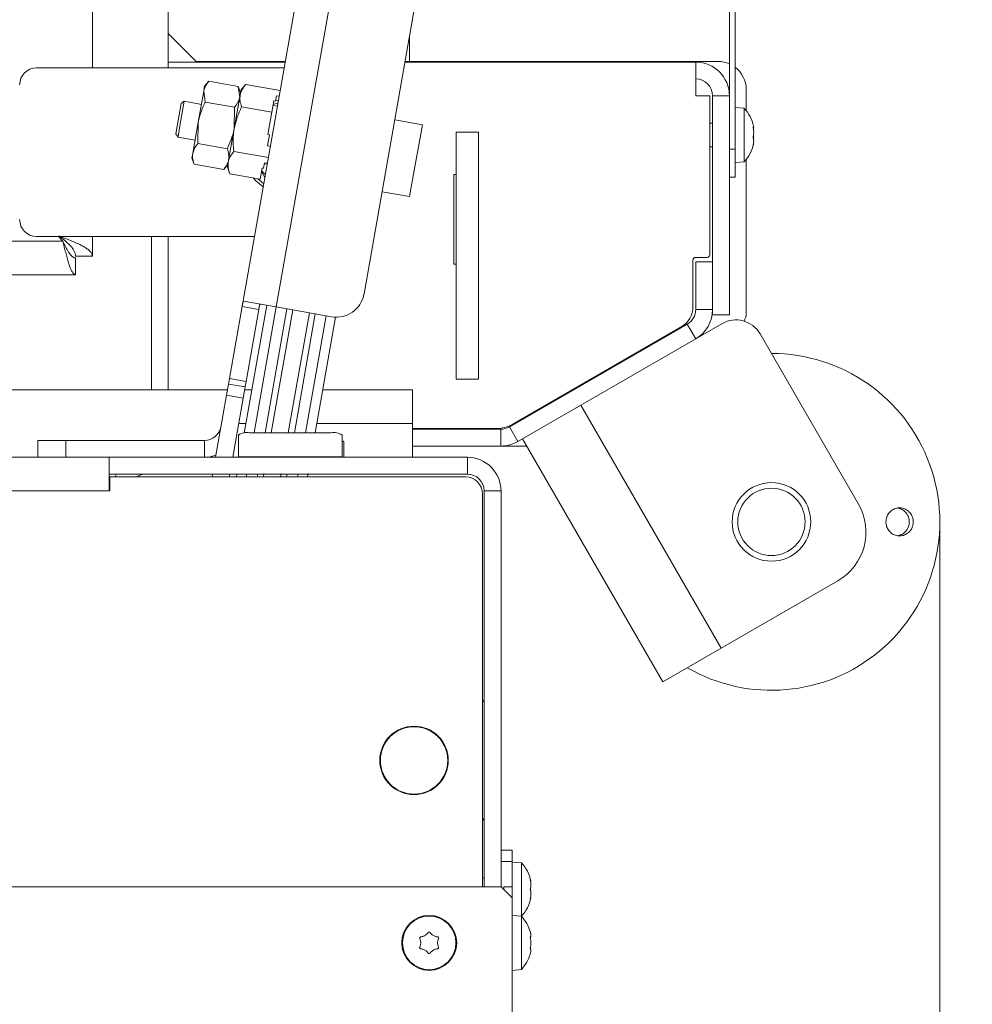
# Model space of a CAD drawing. Extents: x -3676 to -800, y 145 to 2871.
# Drawn here: x -2429 to -2260, y 611 to 787 of the extents above; entities that cross this region are included whole.
import ezdxf

# ---------------------------------------------------------------- set-up
doc = ezdxf.new("R2010")
doc.units = 0
doc.header["$LTSCALE"] = 5
doc.layers.add('SLD-0', color=7, linetype='Continuous')
doc.styles.add('STANDARD-BrunnerGroßer Text', font='ARIAL.TTF')
doc.dimstyles.new('STANDARD-Brunner-IIGroßer Text', dxfattribs={"dimscale": 5, "dimtxt": 8, "dimasz": 5, "dimexe": 3.175, "dimexo": 0, "dimgap": 0.762, "dimtad": 1, "dimdec": 0, "dimrnd": 1e-08, "dimtxsty": 'STANDARD-BrunnerGroßer Text', "dimblk": 'Filled-1', "dimcen": 0.09, "dimdle": 10, "dimclrd": 7, "dimclre": 7, "dimclrt": 7, "dimadec": 1, "dimazin": 2, "dimtfac": 0.666667, "dimtdec": 0, "dimtmove": 0, "dimatfit": 3, "dimldrblk": 'Filled-1', "dimfxl": 1, "dimtolj": 1, "dimlwd": 15, "dimlwe": 15, "dimarcsym": 0})

# ---------------------------------------------------------------- blocks, each defined once
blk = doc.blocks.new('Filled-1')
at = {"color": 0}
for p, q in [((0, 0), (-1, 0.1667)), ((-1, 0.1667), (-1, -0.1667)), ((-1, 0), (0, 0)), ((-1, -0.1667), (0, 0))]:
    blk.add_line(p, q, dxfattribs=at)
at = {"color": 0, "flags": 128}
blk.add_lwpolyline([(-1, -0.1667), (0, 0), (-1, 0.1667), (-1, -0.1667)], dxfattribs=at)
at = {"color": 0}
blk.add_solid([(-1, -0.1667), (0, 0), (-1, 0.1667), (-1, -0.1667)], dxfattribs=at)
blk = doc.blocks.new('*D26')
at = {"layer": 'Defpoints', "color": 0}
for p in [(-2265.36, 697.24), (-3404, 686.06), (-2265.36, 161.04)]:
    blk.add_point(p, dxfattribs=at)
at = {"layer": 'SLD-0', "color": 7, "lineweight": 15}
for p, q in [((-2265.36, 697.24), (-2265.36, 145.17)), ((-3404, 686.06), (-3404, 145.17)), ((-3379, 161.04), (-2290.36, 161.04))]:
    blk.add_line(p, q, dxfattribs=at)
at = {"layer": 'SLD-0', "color": 7, "lineweight": 15, "xscale": 25, "yscale": 25, "zscale": 25, "rotation": 180}
blk.add_blockref('Filled-1', (-3404, 161.04), dxfattribs=at)
at = {"layer": 'SLD-0', "color": 7, "lineweight": 15, "xscale": 25, "yscale": 25, "zscale": 25}
blk.add_blockref('Filled-1', (-2265.36, 161.04), dxfattribs=at)
at = {"layer": 'SLD-0', "color": 7, "lineweight": 15, "insert": (-2837.83, 205.72), "char_height": 40, "attachment_point": 2, "style": 'STANDARD-BrunnerGroßer Text'}
blk.add_mtext('\\A1;1139', dxfattribs=at)
blk = doc.blocks.new('*D31')
at = {"layer": 'Defpoints', "color": 0}
for p in [(-2298.86, 912), (-2345.56, 601.75), (-2145.36, 601.75)]:
    blk.add_point(p, dxfattribs=at)
at = {"layer": 'SLD-0', "color": 7, "lineweight": 15}
for p, q in [((-2298.86, 912), (-2129.48, 912)), ((-2145.36, 887), (-2145.36, 626.75)), ((-2345.56, 601.75), (-2129.48, 601.75))]:
    blk.add_line(p, q, dxfattribs=at)
at = {"layer": 'SLD-0', "color": 7, "lineweight": 15, "xscale": 25, "yscale": 25, "zscale": 25}
for p, rotation in [((-2145.36, 912), 90), ((-2145.36, 601.75), 270)]:
    blk.add_blockref('Filled-1', p, dxfattribs=dict(at, rotation=rotation))
at = {"layer": 'SLD-0', "color": 7, "lineweight": 15, "insert": (-2190.04, 778.31), "char_height": 40, "attachment_point": 2, "rotation": 90, "style": 'STANDARD-BrunnerGroßer Text'}
blk.add_mtext('\\A1;310', dxfattribs=at)
blk = doc.blocks.new('*D33')
at = {"layer": 'Defpoints', "color": 0}
for p in [(-2324.86, 1094.25), (-2045.36, 1094.25), (-2357.41, 539.75)]:
    blk.add_point(p, dxfattribs=at)
at = {"layer": 'SLD-0', "color": 7, "lineweight": 15}
for p, q in [((-2324.86, 1094.25), (-2029.48, 1094.25)), ((-2045.36, 564.75), (-2045.36, 1069.25)), ((-2357.41, 539.75), (-2029.48, 539.75))]:
    blk.add_line(p, q, dxfattribs=at)
at = {"layer": 'SLD-0', "color": 7, "lineweight": 15, "xscale": 25, "yscale": 25, "zscale": 25}
for p, rotation in [((-2045.36, 1094.25), 90), ((-2045.36, 539.75), 270)]:
    blk.add_blockref('Filled-1', p, dxfattribs=dict(at, rotation=rotation))
at = {"layer": 'SLD-0', "color": 7, "lineweight": 15, "insert": (-2089.85, 826.92), "char_height": 40, "attachment_point": 2, "rotation": 90, "style": 'STANDARD-BrunnerGroßer Text'}
blk.add_mtext('\\A1;555', dxfattribs=at)

msp = doc.modelspace()

# ---------------------------------------------------------------- linework, layer by layer
at = {"color": 7, "linetype": 'Continuous', "lineweight": 15}
for p, q in [((-2416.36, 1037.12), (-2416.36, 778.1)), ((-2402.86, 898.65), (-2402.86, 778.1)), ((-2302.86, 895.65), (-2302.86, 763.65)), ((-2301.86, 895.65), (-2301.86, 763.65)), ((-2389.7, 735.58), (-2377.37, 805.5)), ((-2371.46, 804.46), (-2383.61, 735.53)), ((-2357.55, 796.93), (-2367.97, 737.85)), ((-2402.86, 784.25), (-2397.86, 779.25)), ((-2359.86, 779.25), (-2359.86, 783.83)), ((-2402.86, 779.15), (-2382.01, 779.15)), ((-2397.86, 779.25), (-2382, 779.25)), ((-2360.69, 779.15), (-2308.86, 779.15)), ((-2360.67, 779.25), (-2359.86, 779.25)), ((-2359.86, 779.25), (-2359.86, 779.15)), ((-2359.86, 779.25), (-2304.86, 779.25)), ((-2308.86, 779.15), (-2308.86, 773.15)), ((-2382.2, 778.1), (-2426.34, 778.1)), ((-2395.63, 775.73), (-2396.38, 774.84)), ((-2395.63, 775.73), (-2390.38, 774.8)), ((-2396.53, 773.98), (-2397.51, 768.44)), ((-2396.38, 774.84), (-2396.53, 773.98)), ((-2396.29, 772.03), (-2396.53, 773.98)), ((-2389.98, 773.71), (-2390.38, 774.8)), ((-2390.38, 774.8), (-2390.13, 772.85)), ((-2389.89, 774.2), (-2390.05, 773.28)), ((-2389.09, 775.16), (-2389.89, 774.2)), ((-2389.09, 775.16), (-2382.91, 774.07)), ((-2299.86, 774.25), (-2299.86, 770.48)), ((-2400.83, 767.44), (-2400, 772.16)), ((-2400, 772.16), (-2400.58, 771.76)), ((-2396.95, 771.62), (-2400, 772.16)), ((-2396.29, 772.03), (-2391.03, 771.11)), ((-2390.05, 773.28), (-2391.11, 767.31)), ((-2384.05, 772.22), (-2384.4, 770.23)), ((-2384.05, 772.22), (-2383.75, 772.17)), ((-2383.58, 773.16), (-2383.75, 772.17)), ((-2383.58, 773.16), (-2383.08, 773.08)), ((-2306.36, 773.15), (-2308.86, 773.15)), ((-2306.36, 744.85), (-2306.36, 773.15)), ((-2305.86, 773.15), (-2305.86, 743.59)), ((-2305.86, 773.15), (-2302.86, 773.15)), ((-2401.28, 767.76), (-2400.58, 771.76)), ((-2391.03, 771.11), (-2391.11, 767.31)), ((-2389.79, 771.18), (-2384.4, 770.23)), ((-2384.4, 770.23), (-2385.1, 766.25)), ((-2383.4, 771.28), (-2384.19, 771.42)), ((-2300.23, 770.91), (-2301.86, 771.05)), ((-2300.23, 761.39), (-2300.23, 770.91)), ((-2397.51, 768.44), (-2398.49, 762.9)), ((-2397.59, 764.64), (-2397.51, 768.44)), ((-2357.58, 768), (-2362.5, 768.87)), ((-2401.53, 766.37), (-2401.28, 767.76)), ((-2401.12, 765.79), (-2400.83, 767.44)), ((-2391.11, 767.31), (-2392.16, 761.34)), ((-2359.25, 758.51), (-2357.58, 768)), ((-2351.56, 766.65), (-2347.56, 766.65)), ((-2351.56, 722.65), (-2351.56, 766.65)), ((-2347.56, 722.65), (-2347.56, 766.65)), ((-2305.86, 768.25), (-2306.36, 768.25)), ((-2298.64, 767.57), (-2298.56, 767.57)), ((-2298.62, 767.62), (-2298.61, 767.62)), ((-2298.53, 767.61), (-2298.55, 767.74)), ((-2298.53, 767.61), (-2298.53, 767.61)), ((-2298.53, 767.17), (-2298.53, 767.17)), ((-2298.53, 766.6), (-2298.53, 766.6)), ((-2401.53, 766.37), (-2401.12, 765.79)), ((-2401.12, 765.79), (-2398.07, 765.25)), ((-2384.8, 766.2), (-2385.16, 764.21)), ((-2385.1, 766.25), (-2384.8, 766.2)), ((-2298.53, 765.7), (-2298.53, 765.7)), ((-2298.53, 765.14), (-2298.53, 765.14)), ((-2397.59, 764.64), (-2392.33, 763.72)), ((-2391.19, 763.22), (-2385.01, 762.13)), ((-2385.16, 764.21), (-2384.66, 764.12)), ((-2306.36, 764.05), (-2305.86, 764.05)), ((-2302.86, 763.65), (-2301.86, 763.65)), ((-2302.86, 758.65), (-2302.86, 763.65)), ((-2301.86, 763.65), (-2301.86, 758.65)), ((-2298.63, 764.34), (-2298.61, 764.34)), ((-2298.53, 764.69), (-2298.53, 764.69)), ((-2398.49, 762.9), (-2398.64, 762.04)), ((-2398.64, 762.04), (-2398.24, 760.95)), ((-2392.16, 761.34), (-2392.32, 760.42)), ((-2301.86, 761.25), (-2300.23, 761.39)), ((-2299.86, 761.82), (-2299.86, 734.48)), ((-2398.24, 760.95), (-2392.98, 760.02)), ((-2392.98, 760.02), (-2392.24, 760.91)), ((-2392.32, 760.42), (-2391.9, 759.24)), ((-2386.15, 760.28), (-2386.5, 758.29)), ((-2385.64, 758.56), (-2386.27, 759.64)), ((-2386.15, 760.28), (-2385.86, 760.23)), ((-2385.68, 761.22), (-2385.86, 760.23)), ((-2385.72, 761.03), (-2385.22, 760.94)), ((-2385.68, 761.22), (-2385.19, 761.14)), ((-2391.9, 759.24), (-2386.5, 758.29)), ((-2359.84, 755.2), (-2359.25, 758.51)), ((-2351.56, 759.15), (-2351.96, 759.15)), ((-2351.96, 759.15), (-2351.96, 743.15)), ((-2301.86, 758.65), (-2302.86, 758.65)), ((-2302.86, 758.65), (-2302.86, 734.15)), ((-2364.76, 756.06), (-2359.84, 755.2)), ((-3267.08, 747.25), (-2421.65, 747.25)), ((-2426.34, 748.1), (-2387.49, 748.1)), ((-2422.39, 748.1), (-2421.65, 747.25)), ((-2416.36, 748.1), (-2416.36, 744.55)), ((-2405.86, 720.75), (-2405.86, 748.1)), ((-2402.86, 748.1), (-2402.86, 720.75)), ((-2419.36, 744.55), (-2416.36, 744.55)), ((-2419.36, 744.25), (-2419.36, 741.25)), ((-2309.36, 743.85), (-2309.36, 735.5)), ((-2306.86, 744.35), (-2308.86, 744.35)), ((-2351.96, 743.15), (-2351.56, 743.15)), ((-2308.86, 735.06), (-2308.86, 743.59)), ((-2308.86, 743.59), (-2305.86, 743.59)), ((-2305.86, 735.06), (-2305.86, 743.59)), ((-2419.36, 741.25), (-3269.36, 741.25)), ((-2389.7, 735.58), (-2391.95, 722.78)), ((-2386.74, 735.06), (-2389.7, 735.58)), ((-2383.61, 735.53), (-2389.44, 736.55)), ((-2389.34, 713.06), (-2385.32, 735.83)), ((-2386.74, 735.06), (-2389, 722.26)), ((-2387.57, 713.12), (-2383.62, 735.53)), ((-2385.61, 713.12), (-2381.71, 735.19)), ((-2380.66, 735), (-2384.52, 713.12)), ((-2373.76, 733.79), (-2383.61, 735.53)), ((-2308.86, 735.06), (-2305.86, 735.06)), ((-2305.86, 735.06), (-2305.86, 734.15)), ((-2381.47, 713.12), (-2377.7, 734.48)), ((-2376.65, 734.3), (-2380.38, 713.12)), ((-2374.74, 733.96), (-2378.42, 713.12)), ((-2373.03, 733.72), (-2376.66, 713.12)), ((-2305.86, 734.15), (-2302.86, 734.15)), ((-2342.07, 714.15), (-2310.36, 732.46)), ((-2311.36, 732.04), (-2341.47, 714.65)), ((-2308.86, 729.86), (-2310.36, 732.46)), ((-2308.86, 729.86), (-2304.2, 732.55)), ((-2340.57, 711.55), (-2308.86, 729.86)), ((-2297.37, 730.72), (-2279.87, 700.41)), ((-2320.79, 726.6), (-2320.72, 726.48)), ((-2392.13, 721.8), (-2391.95, 722.78)), ((-2391.95, 722.78), (-2389, 722.26)), ((-2351.56, 722.65), (-2347.56, 722.65)), ((-2392.47, 719.83), (-2392.13, 721.8)), ((-2392.13, 721.8), (-2389.17, 721.27)), ((-2389.17, 721.27), (-2389.52, 719.3)), ((-2389, 722.26), (-2389.17, 721.27)), ((-3296.42, 720.75), (-2392.31, 720.75)), ((-2392.47, 719.83), (-2394.43, 708.75)), ((-2389.52, 719.3), (-2392.47, 719.83)), ((-2389.52, 719.3), (-2391.38, 708.75)), ((-2389.26, 720.75), (-2387.98, 720.75)), ((-2375.31, 720.75), (-2359.36, 720.75)), ((-2359.36, 714.75), (-2359.36, 720.75)), ((-2329.31, 718.05), (-2304.31, 674.75)), ((-2338.91, 715.98), (-2338.98, 716.1)), ((-2390.32, 714.75), (-2389.04, 714.75)), ((-2376.37, 714.75), (-2359.36, 714.75)), ((-2359.36, 708.75), (-2359.36, 714.75)), ((-2342.07, 714.15), (-2340.57, 711.55)), ((-2390.36, 708.82), (-2390.36, 712.7)), ((-2388.36, 713.12), (-2373.86, 713.12)), ((-2371.86, 712.7), (-2371.86, 708.82)), ((-2344.47, 713.85), (-2359.36, 713.85)), ((-2359.36, 713.75), (-2343.57, 713.75)), ((-2343.57, 710.75), (-2343.57, 713.75)), ((-2426.1, 708.75), (-2426.1, 711.75)), ((-2426.1, 711.75), (-2421.1, 711.75)), ((-2421.1, 711.75), (-2421.1, 708.75)), ((-2421.1, 711.75), (-2396.41, 711.75)), ((-2396.41, 711.75), (-2396.41, 708.75)), ((-2371.56, 708.75), (-2371.56, 711.48)), ((-2359.36, 710.75), (-2343.57, 710.75)), ((-2338.95, 710.75), (-2343.57, 710.75)), ((-2339.71, 712.05), (-2314.71, 668.75)), ((-3275.36, 708.75), (-2413.36, 708.75)), ((-2413.36, 708.75), (-2413.36, 705.75)), ((-2349.56, 708.75), (-2413.36, 708.75)), ((-2390.36, 708.82), (-2390.36, 708.75)), ((-2371.86, 708.82), (-2390.36, 708.82)), ((-2371.86, 708.75), (-2371.86, 708.82)), ((-2349.56, 708.75), (-2349.56, 705.75)), ((-2413.36, 705.75), (-2413.36, 702.75)), ((-2349.56, 705.75), (-2413.36, 705.75)), ((-2413.26, 702.75), (-2413.26, 705.25)), ((-2413.26, 705.25), (-2349.86, 705.25)), ((-2412.06, 705.75), (-2412.32, 705.25)), ((-2395.04, 705.25), (-2394.96, 705.75)), ((-2391.91, 705.75), (-2392, 705.25)), ((-2390.72, 705.25), (-2390.63, 705.75)), ((-2388.96, 705.25), (-2388.87, 705.75)), ((-2386.99, 705.25), (-2386.9, 705.75)), ((-2385.8, 705.84), (-2385.9, 705.25)), ((-2382.86, 705.25), (-2382.75, 705.84)), ((-2381.68, 705.75), (-2381.77, 705.25)), ((-2379.72, 705.75), (-2379.81, 705.25)), ((-2377.94, 705.84), (-2378.05, 705.25)), ((-3275.36, 702.75), (-2413.36, 702.75)), ((-2413.36, 702.75), (-2413.26, 702.75)), ((-2346.86, 702.25), (-2346.86, 632.25)), ((-2346.56, 632.25), (-2346.56, 702.75)), ((-2343.56, 702.75), (-2346.56, 702.75)), ((-2343.56, 632.25), (-2343.56, 702.75)), ((-2304.31, 674.75), (-2283.53, 686.75)), ((-2314.71, 668.75), (-2304.31, 674.75)), ((-2365.06, 655.85), (-2365.06, 654.75)), ((-2353.06, 654.75), (-2353.06, 655.85)), ((-2353.06, 653.65), (-2353.06, 654.75)), ((-2353.44, 652.65), (-2353.34, 652.65)), ((-2354.52, 650.68), (-2354.58, 650.76)), ((-2354.52, 650.68), (-2354.58, 650.76)), ((-2362.73, 650), (-2362.89, 650)), ((-2362.73, 650), (-2362.89, 650)), ((-2355.76, 649.74), (-2355.76, 649.62)), ((-2355.16, 650.06), (-2355.16, 650.19)), ((-2354.86, 650.47), (-2354.86, 650.33)), ((-2343.56, 638.75), (-2341.56, 638.75)), ((-2341.56, 638.75), (-2341.56, 636.75)), ((-2341.56, 636.75), (-2343.56, 636.75)), ((-2341.56, 636.75), (-2341.56, 632.25)), ((-2339.93, 636.51), (-2341.56, 636.65)), ((-2339.93, 631.92), (-2339.93, 636.51)), ((-2346.56, 633.85), (-2346.86, 633.85)), ((-2338.34, 633.45), (-2338.31, 633.45)), ((-2338.32, 633.25), (-2338.23, 633.25)), ((-2338.32, 633.25), (-2338.23, 633.25)), ((-2338.32, 633.24), (-2338.23, 633.24)), ((-2338.23, 633.25), (-2338.23, 633.25)), ((-2338.23, 633.25), (-2338.23, 633.25)), ((-3345.16, 632.25), (-2343.56, 632.25)), ((-2343.56, 632.25), (-2341.56, 630.25)), ((-2341.56, 632.25), (-2343.06, 632.25)), ((-2343.06, 632.25), (-2343.06, 631.75)), ((-2341.56, 630.25), (-2341.56, 632.25)), ((-2339.93, 627.01), (-2339.93, 631.92)), ((-2338.23, 632.55), (-2338.23, 632.55)), ((-2341.56, 605.25), (-2341.56, 630.25)), ((-2338.33, 630.1), (-2338.31, 630.1)), ((-2338.23, 630.25), (-2338.32, 630.25)), ((-2338.23, 631.05), (-2338.23, 631.05)), ((-2338.23, 630.25), (-2338.23, 630.25)), ((-2339.93, 627.01), (-2341.56, 627.15)), ((-2339.93, 617.49), (-2339.93, 627.01)), ((-2357.11, 623.55), (-2357.11, 623.55)), ((-2355.61, 623.55), (-2355.61, 623.55)), ((-2338.23, 623.55), (-2338.23, 623.55)), ((-2357.86, 622.25), (-2357.86, 622.25)), ((-2357.11, 620.95), (-2357.11, 620.95)), ((-2355.61, 620.95), (-2355.61, 620.95)), ((-2354.86, 622.25), (-2354.86, 622.25)), ((-2338.23, 622.25), (-2338.23, 622.25)), ((-2338.23, 620.95), (-2338.23, 620.95)), ((-2341.56, 617.35), (-2339.93, 617.49))]:
    msp.add_line(p, q, dxfattribs=at)
at = {"color": 7, "linetype": 'Continuous', "lineweight": 15, "flags": 128}
for points in [[(-2383.3, 771.86), (-2383.78, 771.72), (-2384.16, 771.59)], [(-2383.74, 772.25), (-2383.64, 772.28), (-2383.2, 772.39)], [(-2386.23, 759.83), (-2385.93, 759.5), (-2385.54, 759.14)], [(-2385.93, 756.95), (-2387.27, 758.02), (-2387.74, 758.51)], [(-2386.91, 758.36), (-2386.27, 757.8), (-2385.83, 757.48)], [(-2396.41, 708.75), (-2395.37, 708.84), (-2394.36, 709.11)]]:
    msp.add_lwpolyline(points, dxfattribs=at)
at = {"color": 7, "linetype": 'Continuous', "lineweight": 15}
for centre, radius in [((-2295.36, 697.24), 7), ((-2295.36, 697.24), 6), ((-2359.06, 654.75), 6.1), ((-2359.06, 654.75), 6), ((-2356.36, 622.25), 4.9), ((-2356.36, 622.25), 4.76)]:
    msp.add_circle(centre, radius, dxfattribs=at)
for centre, radius, start, end in [((-2308.86, 773.15), 6, 0, 90), ((-2304.86, 774.25), 5, 66.4218, 90), ((-2426.34, 775.1), 3, 90, 180), ((-2304.86, 774.25), 5, 0, 53.1301), ((-2308.86, 773.15), 3, 0, 90), ((-2305.36, 766.15), 7, 13.1499, 42.8093), ((-2305.36, 766.15), 7, 317.1907, 346.8197), ((-2426.34, 751.1), 3, 180, 270), ((-2308.86, 743.85), 0.5, 90, 180), ((-2306.86, 744.85), 0.5, 270, 0), ((-2372.9, 738.71), 5, 260, 350), ((-2313.36, 735.5), 4, 300, 0), ((-2311.86, 735.06), 3, 300, 0), ((-2311.86, 735.06), 6, 300, 0), ((-2301.7, 728.22), 5, 30, 120), ((-2302.86, 734.48), 3, 330.6007, 0), ((-2295.36, 697.24), 30, 240, 90), ((-2396.41, 714.75), 3, 270, 350), ((-2344.47, 719.85), 6, 270, 300), ((-2343.57, 716.75), 3, 270, 300), ((-2388.84, 710.4), 2.76, 80.0132, 123.477), ((-2373.39, 710.4), 2.76, 56.523, 99.9868), ((-2371.96, 711.27), 0.445, 27.871, 77.8838), ((-2343.57, 716.75), 6, 270, 300), ((-2349.56, 702.75), 6, 0, 90), ((-2406.86, 702.75), 3, 90, 123.5573), ((-2349.86, 702.25), 3, 0, 90), ((-2349.56, 702.75), 3, 0, 90), ((-2288.53, 695.41), 10, 300, 30), ((-2348.06, 665.93), 1.5, 323.1301, 0), ((-2348.06, 643.57), 1.5, 0, 36.8699), ((-2345.06, 631.75), 7, 12.4099, 42.8093), ((-2345.06, 631.75), 7, 317.1907, 347.5663), ((-2345.06, 631.75), 7, 347.5663, 347.6358), ((-2345.06, 622.25), 7, 15.9915, 42.8093), ((-2345.06, 622.25), 7, 317.1907, 343.9951)]:
    msp.add_arc(centre, radius, start, end, dxfattribs=at)
for points, knots in [([(-2396.53, 773.98), (-2396.52, 774.03), (-2396.4, 774.65), (-2396, 775.21), (-2395.63, 775.73)], [0, 0, 0, 0, 0.070215, 1, 1, 1, 1]), ([(-2390.05, 773.28), (-2390.05, 773.33), (-2389.92, 774), (-2389.49, 774.6), (-2389.09, 775.16)], [0, 0, 0, 0, 0.070218, 1, 1, 1, 1]), ([(-2397.51, 768.44), (-2397.49, 768.53), (-2397.26, 769.77), (-2396.76, 770.94), (-2396.29, 772.03)], [0, 0, 0, 0, 0.0702148, 1, 1, 1, 1]), ([(-2390.13, 772.85), (-2390.14, 772.81), (-2390.26, 772.19), (-2390.66, 771.63), (-2391.03, 771.11)], [0, 0, 0, 0, 0.070215, 1, 1, 1, 1]), ([(-2389.79, 771.18), (-2389.9, 771.54), (-2390.14, 772.25), (-2390.08, 772.93), (-2390.05, 773.28)], [0, 0, 0, 0, 0.495458, 1, 1, 1, 1]), ([(-2391.11, 767.31), (-2390.86, 768.31), (-2390.53, 769.64), (-2389.94, 770.87), (-2389.79, 771.18)], [0, 0, 0, 0, 0.747436, 1, 1, 1, 1]), ([(-2391.11, 767.31), (-2391.12, 767.22), (-2391.35, 765.98), (-2391.86, 764.8), (-2392.33, 763.72)], [0, 0, 0, 0, 0.070215, 1, 1, 1, 1]), ([(-2391.19, 763.22), (-2391.27, 764.23), (-2391.37, 765.6), (-2391.16, 766.95), (-2391.11, 767.31)], [0, 0, 0, 0, 0.735329, 1, 1, 1, 1]), ([(-2298.61, 767.39), (-2298.62, 767.42), (-2298.63, 767.46), (-2298.63, 767.53), (-2298.64, 767.58), (-2298.63, 767.61), (-2298.62, 767.63), (-2298.62, 767.62), (-2298.61, 767.62)], [0, 0, 0, 0, 0.173551, 0.347889, 0.518434, 0.685848, 0.853527, 1, 1, 1, 1]), ([(-2298.61, 767.62), (-2298.58, 767.59), (-2298.53, 767.55), (-2298.53, 767.6), (-2298.53, 767.61)], [0, 0, 0, 0, 0.687947, 1, 1, 1, 1]), ([(-2298.53, 766.6), (-2298.53, 766.78), (-2298.55, 767.05), (-2298.6, 767.31), (-2298.61, 767.39)], [0, 0, 0, 0, 0.687831, 1, 1, 1, 1]), ([(-2298.61, 765.91), (-2298.58, 766.06), (-2298.53, 766.27), (-2298.53, 766.52), (-2298.53, 766.6)], [0, 0, 0, 0, 0.687999, 1, 1, 1, 1]), ([(-2298.56, 767.55), (-2298.55, 767.48), (-2298.53, 767.35), (-2298.53, 767.23), (-2298.53, 767.17)], [0, 0, 0, 0, 0.461354, 1, 1, 1, 1]), ([(-2298.61, 765.59), (-2298.62, 765.6), (-2298.63, 765.62), (-2298.63, 765.67), (-2298.64, 765.74), (-2298.63, 765.8), (-2298.62, 765.86), (-2298.62, 765.9), (-2298.61, 765.91)], [0, 0, 0, 0, 0.173602, 0.347939, 0.518483, 0.685896, 0.853576, 1, 1, 1, 1]), ([(-2298.53, 765.14), (-2298.53, 765.2), (-2298.53, 765.33), (-2298.56, 765.48), (-2298.6, 765.55), (-2298.61, 765.59)], [0, 0, 0, 0, 0.339274, 0.688649, 1, 1, 1, 1]), ([(-2298.61, 764.44), (-2298.6, 764.53), (-2298.56, 764.7), (-2298.53, 764.94), (-2298.53, 765.07), (-2298.53, 765.14)], [0, 0, 0, 0, 0.339565, 0.688725, 1, 1, 1, 1]), ([(-2298.57, 766.15), (-2298.56, 766.08), (-2298.53, 765.95), (-2298.53, 765.78), (-2298.53, 765.7)], [0, 0, 0, 0, 0.510384, 1, 1, 1, 1]), ([(-2398.49, 762.9), (-2398.34, 763.35), (-2398.14, 763.96), (-2397.7, 764.5), (-2397.59, 764.64)], [0, 0, 0, 0, 0.747436, 1, 1, 1, 1]), ([(-2392.33, 763.72), (-2392.27, 763.55), (-2392.04, 762.89), (-2392.07, 762.25), (-2392.08, 761.77)], [0, 0, 0, 0, 0.252564, 1, 1, 1, 1]), ([(-2392.16, 761.34), (-2392.15, 761.39), (-2392.02, 762.06), (-2391.59, 762.66), (-2391.19, 763.22)], [0, 0, 0, 0, 0.070218, 1, 1, 1, 1]), ([(-2298.61, 764.34), (-2298.62, 764.33), (-2298.63, 764.31), (-2298.63, 764.3), (-2298.64, 764.31), (-2298.63, 764.34), (-2298.62, 764.39), (-2298.62, 764.43), (-2298.61, 764.44)], [0, 0, 0, 0, 0.173655, 0.347991, 0.518533, 0.685946, 0.853626, 1, 1, 1, 1]), ([(-2298.55, 764.56), (-2298.56, 764.54), (-2298.56, 764.49), (-2298.6, 764.4), (-2298.61, 764.34)], [0, 0, 0, 0, 0.444533, 1, 1, 1, 1]), ([(-2298.56, 764.71), (-2298.55, 764.72), (-2298.53, 764.73), (-2298.53, 764.7), (-2298.53, 764.69)], [0, 0, 0, 0, 0.363348, 1, 1, 1, 1]), ([(-2398.24, 760.95), (-2398.39, 761.43), (-2398.59, 762.1), (-2398.51, 762.73), (-2398.49, 762.9)], [0, 0, 0, 0, 0.735328, 1, 1, 1, 1]), ([(-2392.08, 761.77), (-2392.12, 761.6), (-2392.26, 760.98), (-2392.68, 760.43), (-2392.98, 760.02)], [0, 0, 0, 0, 0.264672, 1, 1, 1, 1]), ([(-2391.9, 759.24), (-2392.01, 759.59), (-2392.24, 760.31), (-2392.19, 760.99), (-2392.16, 761.34)], [0, 0, 0, 0, 0.495458, 1, 1, 1, 1]), ([(-2419.36, 744.55), (-2419.37, 744.7), (-2419.4, 745.01), (-2419.59, 745.49), (-2419.89, 745.97), (-2420.32, 746.47), (-2420.84, 746.97), (-2421.37, 747.42), (-2421.89, 747.83), (-2422.2, 748.07), (-2422.36, 748.19)], [0, 0, 0, 0, 0.1263914, 0.2560211, 0.3900734, 0.5280096, 0.6620921, 0.8000612, 0.8992601, 1, 1, 1, 1]), ([(-2416.36, 744.55), (-2416.38, 744.68), (-2416.42, 744.96), (-2416.72, 745.38), (-2417.19, 745.8), (-2417.83, 746.22), (-2418.63, 746.64), (-2419.54, 747.06), (-2420.55, 747.48), (-2421.38, 747.81), (-2421.91, 748.02), (-2422.08, 748.08), (-2422.12, 748.1)], [0, 0, 0, 0, 0.116477, 0.23633, 0.352839, 0.472727, 0.589236, 0.709124, 0.825633, 0.945521, 0.985748, 1, 1, 1, 1]), ([(-2421.65, 747.25), (-2421.56, 746.91), (-2421.4, 746.21), (-2421.14, 745.21), (-2420.89, 744.25), (-2420.64, 743.4), (-2420.39, 742.65), (-2420.14, 742.05), (-2419.88, 741.6), (-2419.67, 741.37), (-2419.5, 741.26), (-2419.41, 741.26), (-2419.36, 741.25)], [0, 0, 0, 0, 0.10891, 0.220978, 0.329898, 0.441977, 0.550897, 0.662976, 0.771896, 0.883975, 0.94176, 1, 1, 1, 1]), ([(-2421.65, 747.25), (-2421.56, 747.07), (-2421.38, 746.69), (-2421.1, 746.15), (-2420.83, 745.64), (-2420.56, 745.2), (-2420.29, 744.82), (-2420.01, 744.53), (-2419.74, 744.33), (-2419.52, 744.26), (-2419.4, 744.25), (-2419.36, 744.25)], [0, 0, 0, 0, 0.117737, 0.238892, 0.356629, 0.477783, 0.595474, 0.716578, 0.834269, 0.955372, 1, 1, 1, 1]), ([(-2389.7, 735.58), (-2389.69, 735.61), (-2389.68, 735.66), (-2389.67, 735.75), (-2389.65, 735.83), (-2389.64, 735.91), (-2389.62, 735.99), (-2389.61, 736.06), (-2389.6, 736.13), (-2389.58, 736.2), (-2389.57, 736.26), (-2389.56, 736.32), (-2389.54, 736.37), (-2389.53, 736.41), (-2389.51, 736.47), (-2389.49, 736.51), (-2389.47, 736.54), (-2389.46, 736.55), (-2389.45, 736.55), (-2389.44, 736.55)], [0, 0, 0, 0, 0.052588, 0.10554, 0.159644, 0.214146, 0.266733, 0.319687, 0.373794, 0.428301, 0.480819, 0.533703, 0.587749, 0.642197, 0.694466, 0.800786, 0.854962, 0.92701, 1, 1, 1, 1]), ([(-2386.4, 736.02), (-2386.41, 736.02), (-2386.42, 736.02), (-2386.45, 736.01), (-2386.48, 736), (-2386.5, 735.98), (-2386.52, 735.96), (-2386.54, 735.93), (-2386.56, 735.89), (-2386.58, 735.84), (-2386.6, 735.77), (-2386.62, 735.7), (-2386.64, 735.61), (-2386.66, 735.52), (-2386.68, 735.42), (-2386.69, 735.32), (-2386.71, 735.23), (-2386.73, 735.15), (-2386.74, 735.08), (-2386.74, 735.06)], [0, 0, 0, 0, 0.051949, 0.104233, 0.157611, 0.211383, 0.263338, 0.315672, 0.369212, 0.423171, 0.473731, 0.576544, 0.628909, 0.680019, 0.783922, 0.836831, 0.877206, 0.958765, 1, 1, 1, 1]), ([(-2270.43, 695.97), (-2270.51, 695.86), (-2270.66, 695.62), (-2270.95, 695.33), (-2271.29, 695.08), (-2271.66, 694.9), (-2272.06, 694.78), (-2272.47, 694.73), (-2272.88, 694.76), (-2273.28, 694.85), (-2273.66, 695.01), (-2274.01, 695.24), (-2274.31, 695.52), (-2274.57, 695.86), (-2274.77, 696.23), (-2274.9, 696.63), (-2274.97, 697.05), (-2274.96, 697.47), (-2274.89, 697.88), (-2274.76, 698.28), (-2274.56, 698.65), (-2274.3, 698.98), (-2273.99, 699.26), (-2273.65, 699.48), (-2273.26, 699.64), (-2272.86, 699.73), (-2272.45, 699.75), (-2272.04, 699.7), (-2271.64, 699.58), (-2271.27, 699.4), (-2270.94, 699.15), (-2270.65, 698.85), (-2270.41, 698.5), (-2270.23, 698.11), (-2270.12, 697.71), (-2270.08, 697.29), (-2270.11, 696.86), (-2270.2, 696.5), (-2270.31, 696.21), (-2270.39, 696.05), (-2270.43, 695.97)], [0, 0, 0, 0, 0.026442, 0.053652, 0.080095, 0.107303, 0.133763, 0.160988, 0.187483, 0.214745, 0.241276, 0.268576, 0.295115, 0.322426, 0.348917, 0.376181, 0.402584, 0.429757, 0.4561, 0.483206, 0.509572, 0.536698, 0.563148, 0.590361, 0.616883, 0.644174, 0.670714, 0.698026, 0.724541, 0.751826, 0.778302, 0.805548, 0.831994, 0.859208, 0.885638, 0.912834, 0.939257, 0.966446, 0.983129, 1, 1, 1, 1]), ([(-2271.01, 696.23), (-2270.97, 696.36), (-2270.87, 696.62), (-2270.8, 697.04), (-2270.8, 697.46), (-2270.87, 697.88), (-2271.01, 698.28), (-2271.21, 698.65), (-2271.47, 698.98), (-2271.78, 699.26), (-2272.13, 699.48), (-2272.5, 699.64), (-2272.76, 699.69), (-2272.89, 699.71)], [0, 0, 0, 0, 0.090253, 0.183122, 0.273375, 0.366245, 0.456495, 0.549362, 0.639627, 0.732507, 0.822814, 0.915736, 1, 1, 1, 1]), ([(-2272.9, 694.78), (-2272.8, 694.79), (-2272.57, 694.83), (-2272.21, 694.97), (-2271.86, 695.17), (-2271.53, 695.44), (-2271.3, 695.72), (-2271.13, 695.99), (-2271.05, 696.15), (-2271.01, 696.23)], [0, 0, 0, 0, 0.124376, 0.288809, 0.458025, 0.622223, 0.791192, 0.895011, 1, 1, 1, 1]), ([(-2338.31, 633.3), (-2338.32, 633.32), (-2338.33, 633.36), (-2338.33, 633.42), (-2338.34, 633.46), (-2338.33, 633.48), (-2338.32, 633.48), (-2338.32, 633.46), (-2338.31, 633.45)], [0, 0, 0, 0, 0.173655, 0.347991, 0.518533, 0.685946, 0.853626, 1, 1, 1, 1]), ([(-2338.31, 633.45), (-2338.3, 633.42), (-2338.26, 633.34), (-2338.23, 633.27), (-2338.23, 633.26), (-2338.23, 633.25)], [0, 0, 0, 0, 0.339565, 0.688725, 1, 1, 1, 1]), ([(-2338.23, 632.55), (-2338.23, 632.71), (-2338.25, 632.95), (-2338.3, 633.22), (-2338.31, 633.3)], [0, 0, 0, 0, 0.687829, 1, 1, 1, 1]), ([(-2338.31, 631.65), (-2338.32, 631.67), (-2338.33, 631.7), (-2338.33, 631.76), (-2338.34, 631.83), (-2338.33, 631.89), (-2338.32, 631.95), (-2338.32, 631.97), (-2338.31, 631.98)], [0, 0, 0, 0, 0.173551, 0.347889, 0.518434, 0.685848, 0.853527, 1, 1, 1, 1]), ([(-2338.31, 631.98), (-2338.28, 632.09), (-2338.23, 632.25), (-2338.23, 632.48), (-2338.23, 632.55)], [0, 0, 0, 0, 0.687947, 1, 1, 1, 1]), ([(-2338.23, 631.05), (-2338.23, 631.21), (-2338.25, 631.44), (-2338.3, 631.6), (-2338.31, 631.65)], [0, 0, 0, 0, 0.687831, 1, 1, 1, 1]), ([(-2338.31, 630.1), (-2338.32, 630.1), (-2338.33, 630.08), (-2338.33, 630.09), (-2338.34, 630.12), (-2338.33, 630.16), (-2338.32, 630.22), (-2338.32, 630.26), (-2338.31, 630.28)], [0, 0, 0, 0, 0.173602, 0.347939, 0.518483, 0.685896, 0.853576, 1, 1, 1, 1]), ([(-2338.31, 630.28), (-2338.28, 630.46), (-2338.23, 630.73), (-2338.23, 630.97), (-2338.23, 631.05)], [0, 0, 0, 0, 0.687999, 1, 1, 1, 1]), ([(-2338.23, 630.25), (-2338.23, 630.25), (-2338.23, 630.25), (-2338.26, 630.2), (-2338.3, 630.13), (-2338.31, 630.1)], [0, 0, 0, 0, 0.3392744, 0.6886494, 1, 1, 1, 1]), ([(-2358.04, 623.03), (-2358.05, 623.05), (-2358.06, 623.09), (-2358.06, 623.16), (-2358.03, 623.22), (-2357.99, 623.27), (-2357.93, 623.3), (-2357.89, 623.31), (-2357.88, 623.31)], [0, 0, 0, 0, 0.173602, 0.347939, 0.518483, 0.685896, 0.853576, 1, 1, 1, 1]), ([(-2357.86, 622.25), (-2357.87, 622.34), (-2357.88, 622.53), (-2357.94, 622.79), (-2358.01, 622.95), (-2358.04, 623.03)], [0, 0, 0, 0, 0.339274, 0.688649, 1, 1, 1, 1]), ([(-2357.88, 623.31), (-2357.69, 623.34), (-2357.43, 623.38), (-2357.19, 623.51), (-2357.11, 623.55)], [0, 0, 0, 0, 0.687999, 1, 1, 1, 1]), ([(-2357.11, 623.55), (-2356.96, 623.66), (-2356.74, 623.81), (-2356.58, 624.02), (-2356.53, 624.09)], [0, 0, 0, 0, 0.6878305, 1, 1, 1, 1]), ([(-2356.53, 624.09), (-2356.52, 624.11), (-2356.49, 624.14), (-2356.42, 624.17), (-2356.36, 624.18), (-2356.29, 624.17), (-2356.24, 624.14), (-2356.21, 624.11), (-2356.2, 624.09)], [0, 0, 0, 0, 0.173551, 0.347889, 0.518434, 0.685848, 0.853527, 1, 1, 1, 1]), ([(-2356.2, 624.09), (-2356.08, 623.95), (-2355.92, 623.74), (-2355.69, 623.59), (-2355.61, 623.55)], [0, 0, 0, 0, 0.6879474, 1, 1, 1, 1]), ([(-2355.61, 623.55), (-2355.45, 623.47), (-2355.2, 623.35), (-2354.94, 623.32), (-2354.85, 623.31)], [0, 0, 0, 0, 0.687829, 1, 1, 1, 1]), ([(-2354.69, 623.03), (-2354.72, 622.94), (-2354.79, 622.78), (-2354.85, 622.51), (-2354.86, 622.33), (-2354.86, 622.25)], [0, 0, 0, 0, 0.339565, 0.688725, 1, 1, 1, 1]), ([(-2354.85, 623.31), (-2354.83, 623.31), (-2354.79, 623.3), (-2354.73, 623.26), (-2354.69, 623.21), (-2354.67, 623.15), (-2354.67, 623.08), (-2354.68, 623.05), (-2354.69, 623.03)], [0, 0, 0, 0, 0.173655, 0.347991, 0.518533, 0.685946, 0.853626, 1, 1, 1, 1]), ([(-2338.31, 624.09), (-2338.32, 624.11), (-2338.33, 624.14), (-2338.33, 624.17), (-2338.33, 624.18), (-2338.34, 624.18)], [0, 0, 0, 0, 0.34677, 0.695114, 1, 1, 1, 1]), ([(-2338.31, 623.03), (-2338.32, 623.05), (-2338.33, 623.09), (-2338.33, 623.16), (-2338.34, 623.22), (-2338.33, 623.27), (-2338.32, 623.3), (-2338.32, 623.31), (-2338.31, 623.31)], [0, 0, 0, 0, 0.173602, 0.347939, 0.518483, 0.685896, 0.853576, 1, 1, 1, 1]), ([(-2338.32, 624.14), (-2338.32, 624.14), (-2338.32, 624.12), (-2338.32, 624.11), (-2338.31, 624.09)], [0, 0, 0, 0, 0.122683, 1, 1, 1, 1]), ([(-2338.23, 623.55), (-2338.23, 623.66), (-2338.25, 623.81), (-2338.3, 624.02), (-2338.31, 624.09)], [0, 0, 0, 0, 0.6878305, 1, 1, 1, 1]), ([(-2338.31, 623.31), (-2338.28, 623.34), (-2338.23, 623.38), (-2338.23, 623.51), (-2338.23, 623.55)], [0, 0, 0, 0, 0.687999, 1, 1, 1, 1]), ([(-2338.23, 622.25), (-2338.23, 622.34), (-2338.23, 622.53), (-2338.26, 622.79), (-2338.3, 622.95), (-2338.31, 623.03)], [0, 0, 0, 0, 0.339274, 0.688649, 1, 1, 1, 1]), ([(-2357.88, 621.19), (-2357.9, 621.19), (-2357.94, 621.2), (-2358, 621.24), (-2358.04, 621.29), (-2358.06, 621.35), (-2358.06, 621.42), (-2358.05, 621.46), (-2358.04, 621.47)], [0, 0, 0, 0, 0.173655, 0.347991, 0.518533, 0.685946, 0.853626, 1, 1, 1, 1]), ([(-2358.04, 621.47), (-2358.01, 621.56), (-2357.93, 621.72), (-2357.88, 621.99), (-2357.87, 622.17), (-2357.86, 622.25)], [0, 0, 0, 0, 0.339565, 0.688725, 1, 1, 1, 1]), ([(-2357.11, 620.95), (-2357.28, 621.03), (-2357.53, 621.15), (-2357.79, 621.18), (-2357.88, 621.19)], [0, 0, 0, 0, 0.6878291, 1, 1, 1, 1]), ([(-2356.53, 620.41), (-2356.65, 620.55), (-2356.81, 620.76), (-2357.04, 620.91), (-2357.11, 620.95)], [0, 0, 0, 0, 0.687947, 1, 1, 1, 1]), ([(-2355.61, 620.95), (-2355.77, 620.84), (-2355.99, 620.69), (-2356.15, 620.48), (-2356.2, 620.41)], [0, 0, 0, 0, 0.687831, 1, 1, 1, 1]), ([(-2354.85, 621.19), (-2355.04, 621.16), (-2355.3, 621.12), (-2355.54, 620.99), (-2355.61, 620.95)], [0, 0, 0, 0, 0.687999, 1, 1, 1, 1]), ([(-2354.86, 622.25), (-2354.86, 622.16), (-2354.85, 621.97), (-2354.79, 621.71), (-2354.72, 621.55), (-2354.69, 621.47)], [0, 0, 0, 0, 0.339274, 0.688649, 1, 1, 1, 1]), ([(-2354.69, 621.47), (-2354.68, 621.45), (-2354.67, 621.41), (-2354.67, 621.34), (-2354.7, 621.28), (-2354.74, 621.23), (-2354.79, 621.2), (-2354.83, 621.19), (-2354.85, 621.19)], [0, 0, 0, 0, 0.1736021, 0.347939, 0.5184828, 0.6858959, 0.8535759, 1, 1, 1, 1]), ([(-2338.31, 621.19), (-2338.32, 621.19), (-2338.33, 621.2), (-2338.33, 621.24), (-2338.34, 621.29), (-2338.33, 621.35), (-2338.32, 621.42), (-2338.32, 621.46), (-2338.31, 621.47)], [0, 0, 0, 0, 0.173655, 0.347991, 0.518533, 0.685946, 0.853626, 1, 1, 1, 1]), ([(-2338.31, 621.47), (-2338.3, 621.56), (-2338.26, 621.72), (-2338.23, 621.99), (-2338.23, 622.17), (-2338.23, 622.25)], [0, 0, 0, 0, 0.339565, 0.688725, 1, 1, 1, 1]), ([(-2338.23, 620.95), (-2338.23, 621.03), (-2338.25, 621.15), (-2338.3, 621.18), (-2338.31, 621.19)], [0, 0, 0, 0, 0.6878291, 1, 1, 1, 1]), ([(-2338.31, 620.41), (-2338.28, 620.55), (-2338.23, 620.76), (-2338.23, 620.91), (-2338.23, 620.95)], [0, 0, 0, 0, 0.687947, 1, 1, 1, 1]), ([(-2356.2, 620.41), (-2356.21, 620.39), (-2356.24, 620.36), (-2356.3, 620.33), (-2356.37, 620.32), (-2356.44, 620.33), (-2356.49, 620.36), (-2356.52, 620.4), (-2356.53, 620.41)], [0, 0, 0, 0, 0.173551, 0.347889, 0.518434, 0.685848, 0.853527, 1, 1, 1, 1]), ([(-2338.34, 620.32), (-2338.34, 620.32), (-2338.34, 620.32), (-2338.33, 620.33), (-2338.32, 620.36), (-2338.32, 620.4), (-2338.31, 620.41)], [0, 0, 0, 0, 0.032186, 0.368641, 0.70563, 1, 1, 1, 1])]:
    msp.add_open_spline(points, degree=3, knots=knots, dxfattribs=at)

# ---------------------------------------------------------------- dimensions: what is measured, and where the dimension line sits
at = {"layer": 'SLD-0', "color": 7, "lineweight": 15}
for base, p1, p2, picture, middle in [((-2045.35963209, 1094.25045926), (-2357.41474986, 539.75045926), (-2324.86474986, 1094.25045926), '*D33', (-2045.35963209, 826.91500628)), ((-2145.36, 601.75), (-2298.86, 912), (-2345.56, 601.75), '*D31', (-2145.36, 778.31))]:
    dim = msp.add_linear_dim(base=base, p1=p1, p2=p2, angle=90, dimstyle='STANDARD-Brunner-IIGroßer Text', override={"dimtxsty": 'STANDARD-BrunnerGroßer Text'}, dxfattribs=at)
    dim.commit()
    dim.dimension.update_dxf_attribs({"geometry": picture, "text_midpoint": middle, "dimtype": 160})
dim = msp.add_linear_dim(base=(-2265.36, 161.04), p1=(-3404, 686.06), p2=(-2265.36, 697.24), dimstyle='STANDARD-Brunner-IIGroßer Text', override={"dimtxsty": 'STANDARD-BrunnerGroßer Text'}, dxfattribs=at)
dim.commit()
dim.dimension.update_dxf_attribs({"geometry": '*D26', "text_midpoint": (-2837.83, 161.04), "dimtype": 160})

doc.saveas('drawing.dxf')
